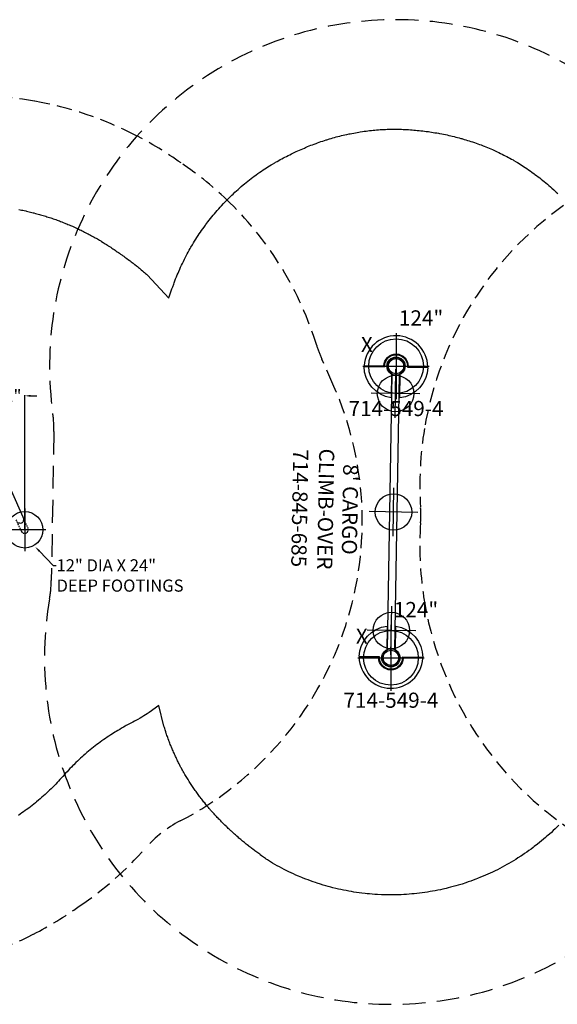
# Model space of a CAD drawing. Extents: x 4627 to 5865, y -5165 to -4810.
# Drawn here: x 4892 to 5069, y -5136 to -4812 of the extents above; entities that cross this region are included whole.
import ezdxf
from ezdxf import colors
from ezdxf.entities.mleader import LeaderData, LeaderLine
from ezdxf.enums import TextEntityAlignment as Align
from ezdxf.math import Vec2, Vec3

# ---------------------------------------------------------------- set-up
doc = ezdxf.new("R2010")
doc.units = 0
doc.header["$MEASUREMENT"] = 0
doc.linetypes.add('CENTER', pattern=[0.6, 0.375, -0.075, 0.075, -0.075])
doc.linetypes.add('DASHED', pattern=[0.75, 0.5, -0.25])
doc.layers.get('0').update_dxf_attribs({"color": 5, "linetype": 'CONTINUOUS'})
doc.layers.get('DEFPOINTS').update_dxf_attribs({"linetype": 'CONTINUOUS'})
for name, color, linetype in [('2DPOST', 7, 'CONTINUOUS'), ('9_FT_OVERLAP', 1, 'DASHED'), ('FL_GO', 3, 'CONTINUOUS'), ('FL_NO', 1, 'CONTINUOUS'), ('FS_FT', 1, 'CONTINUOUS'), ('FT', 1, 'CONTINUOUS'), ('NODE', 7, 'CONTINUOUS'), ('PARTNO', 7, 'CONTINUOUS'), ('PHASE-1', 6, 'CONTINUOUS'), ('TXT', 7, 'CENTER')]:
    doc.layers.add(name, color=color, linetype=linetype)
doc.styles.add('ROMANS', font='ROMANS.SHX', dxfattribs={"height": 5})
doc.styles.add('SIMPLEX', font='simplex', dxfattribs={"width": 0.8})
doc.dimstyles.get("Standard").update_dxf_attribs({"dimtxt": 0.18, "dimasz": 0.18, "dimexe": 0.18, "dimexo": 0.0625, "dimgap": 0.09, "dimtad": 0, "dimtih": 1, "dimtoh": 1, "dimdec": 4, "dimzin": 0, "dimdsep": 46, "dimtxsty": 'Standard', "dimcen": 0.09, "dimadec": 0, "dimazin": 0, "dimtfac": 1, "dimtdec": 4, "dimtofl": 0, "dimtmove": 0, "dimatfit": 3, "dimfxl": 1, "dimtolj": 1, "dimtzin": 0, "dimarcsym": 0})

# ---------------------------------------------------------------- blocks, each defined once
blk = doc.blocks.new('*D4')
at = {"layer": 'DEFPOINTS', "color": 0, "transparency": 16777216}
for p in [(-90.47, 1.59), (78.22, 1.59), (44.72, -1.59)]:
    blk.add_point(p, dxfattribs=at)
at = {"layer": 'FS_FT', "color": 0, "lineweight": -2, "transparency": 16777216}
for p, q in [((-90.47, 3.59), (-90.47, 5.59)), ((-90.47, 0), (-93.15, 0)), ((78.16, 1.59), (-90.65, 1.59)), ((-90.47, -1.59), (-90.47, 1.59)), ((-93.15, 0), (-93.33, 0)), ((44.66, -1.59), (-90.65, -1.59)), ((-90.47, -3.59), (-90.47, -5.59))]:
    blk.add_line(p, q, dxfattribs=at)
at = {"layer": 'FS_FT', "color": 0, "transparency": 16777216}
for points in [[(-90.8, 3.59), (-90.13, 3.59), (-90.47, 1.59)], [(-90.8, -3.59), (-90.13, -3.59), (-90.47, -1.59)]]:
    blk.add_solid(points, dxfattribs=at)
at = {"layer": 'FS_FT', "color": 0, "transparency": 16777216, "insert": (-96.08, 0), "char_height": 4, "attachment_point": 5}
blk.add_mtext('\\A1;3"', dxfattribs=at)
blk = doc.blocks.new('*D5')
at = {"layer": 'DEFPOINTS', "color": 0, "transparency": 16777216}
for p in [(-90.47, 33.64), (67.41, 33.64), (78.22, 1.59)]:
    blk.add_point(p, dxfattribs=at)
at = {"layer": 'FS_FT', "color": 0, "lineweight": -2, "transparency": 16777216}
for p, q in [((67.35, 33.64), (-90.65, 33.64)), ((-90.47, 31.64), (-90.47, 19.7)), ((-90.47, 3.59), (-90.47, 15.52)), ((78.16, 1.59), (-90.65, 1.59))]:
    blk.add_line(p, q, dxfattribs=at)
at = {"layer": 'FS_FT', "color": 0, "transparency": 16777216}
for points in [[(-90.8, 31.64), (-90.13, 31.64), (-90.47, 33.64)], [(-90.8, 3.59), (-90.13, 3.59), (-90.47, 1.59)]]:
    blk.add_solid(points, dxfattribs=at)
at = {"layer": 'FS_FT', "color": 0, "transparency": 16777216, "insert": (-90.47, 17.61), "char_height": 4, "attachment_point": 5}
blk.add_mtext('\\A1;2\'-8"', dxfattribs=at)
blk = doc.blocks.new('*D18')
at = {"layer": 'DEFPOINTS', "color": 0, "transparency": 16777216}
for p in [(67.41, 45.67), (67.41, 33.64), (78.22, 1.59)]:
    blk.add_point(p, dxfattribs=at)
at = {"layer": 'FS_FT', "color": 0, "lineweight": -2, "transparency": 16777216}
for p, q in [((65.41, 45.67), (63.41, 45.67)), ((67.41, 33.71), (67.41, 45.85)), ((78.22, 1.65), (78.22, 45.85)), ((80.22, 45.67), (82.22, 45.67))]:
    blk.add_line(p, q, dxfattribs=at)
at = {"layer": 'FS_FT', "color": 0, "transparency": 16777216}
for points in [[(65.41, 46), (65.41, 45.34), (67.41, 45.67)], [(80.22, 46), (80.22, 45.34), (78.22, 45.67)]]:
    blk.add_solid(points, dxfattribs=at)
at = {"layer": 'FS_FT', "color": 0, "transparency": 16777216, "insert": (72.81, 45.67), "char_height": 4, "attachment_point": 5}
blk.add_mtext('\\A1;11"', dxfattribs=at)
blk = doc.blocks.new('PARTNO')
at = {"layer": 'TXT', "style": 'SIMPLEX'}
blk.add_attdef('PARTNO', text='', height=5, dxfattribs=at).set_placement((0, 0), align=Align.CENTER)
blk = doc.blocks.new('23845685')
for p, q in [((93.25, 1.19), (2.75, 1.19)), ((93.25, -1.19), (2.75, -1.19))]:
    blk.add_line(p, q)
for centre, start, end in [((0, 0), 336.682, 23.318), ((96, 0), 156.682, 203.318)]:
    blk.add_arc(centre, 3, start, end)
at = {"layer": '9_FT_OVERLAP', "ltscale": 15}
blk.add_lwpolyline([(72.52, -112.19, -0.038538), (78.5, -112.65, 1.167296), (78.5, 112.65, -0.038538), (72.52, 112.19), (23.48, 112.19, -0.038538), (17.5, 112.65, 1.167296), (17.5, -112.65, -0.038538), (23.48, -112.19)], format="xyb", close=True, dxfattribs=at)
at = {"layer": 'FL_GO'}
for points in [[(0, 10.49, 0.953463), (0, -10.49), (0, -4, -1), (0, 4)], [(96, -10.49, 0.953463), (96, 10.49), (96, 4, -1), (96, -4)]]:
    blk.add_lwpolyline(points, format="xyb", close=True, dxfattribs=at)
at = {"layer": 'FL_NO'}
for points in [[(0.25, 10.5, -0.368489), (10.43, 1.44), (2.34, 1.44, 3.543913), (2.34, -1.44), (10.43, -1.44, -0.368489), (0.25, -10.5), (0.25, -3.74, -1.069045), (0.25, 3.74)], [(95.75, -10.5, -0.368489), (85.57, -1.44), (93.66, -1.44, 3.543913), (93.66, 1.44), (85.57, 1.44, -0.368489), (95.75, 10.5), (95.75, 3.74, -1.069045), (95.75, -3.74)]]:
    blk.add_lwpolyline(points, format="xyb", close=True, dxfattribs=at)
at = {"layer": 'FT'}
for p, q in [((9, 8), (9, -8)), ((48, 8), (48, -8)), ((87, 8), (87, -8)), ((17, 0), (1, 0)), ((56, 0), (40, 0)), ((95, 0), (79, 0))]:
    blk.add_line(p, q, dxfattribs=at)
for centre in [(9, 0), (48, 0), (87, 0)]:
    blk.add_circle(centre, 6, dxfattribs=at)
at = {"layer": 'NODE'}
for p in [(0, 0), (96, 0)]:
    blk.add_point(p, dxfattribs=at)
at = {"layer": 'PARTNO'}
ref = blk.add_blockref('PARTNO', (47.29, -33.35), dxfattribs=at)
ref.add_attrib('PARTNO', '714-845-685', dxfattribs={"height": 5, "style": 'ROMANS'}).set_placement((47.29, -33.35), align=Align.CENTER)
at = {"layer": 'TXT', "style": 'ROMANS'}
for s, p in [("8' CARGO", (47.41, -16.8)), ('CLIMB-OVER', (47.41, -24.8))]:
    blk.add_text(s, height=5, dxfattribs=at).set_placement(p, align=Align.CENTER)
blk = doc.blocks.new('23549400')
at = {"layer": '2DPOST'}
for radius in [3, 2.5]:
    blk.add_circle((0, 0), radius, dxfattribs=at)
at = {"layer": 'FT'}
for p, q in [((0, 10.89), (0, -10.89)), ((-10.89, 0), (10.89, 0))]:
    blk.add_line(p, q, dxfattribs=at)
blk.add_circle((0, 0), 9, dxfattribs=at)
at = {"layer": 'NODE'}
blk.add_point((0, 0), dxfattribs=at)
ref = blk.add_blockref('PARTNO', (0, -16.44), dxfattribs=at)
ref.add_attrib('PARTNO', '714-549-4', dxfattribs={"height": 5, "style": 'SIMPLEX'}).set_placement((0, -16.44), align=Align.CENTER)
at = {"layer": 'FT', "style": 'SIMPLEX'}
blk.add_text('124"', height=5, dxfattribs=at).set_placement((8.25, 15.23), align=Align.MIDDLE)
blk.add_text('X', height=5, dxfattribs=at).set_placement((-11.55, 4.64))
blk = doc.blocks.new('27454500')
blk.add_lwpolyline([(66.89987, 29.84901), (77.58686, 5.86767, -0.004219334), (77.64717, 5.71457, -0.022239822), (77.72256, 5.47912, -0.046609202), (77.79563, 5.04881, -0.075961832), (77.76084, 4.51759, -0.081702038), (77.61933, 4.14643, -0.103147187), (77.35952, 3.85763, -0.125614158), (77.0162, 3.71728, -0.101013806), (76.65897, 3.7312, -0.09999527), (76.18226, 3.9481, -0.04909551)], format="xyb")
at = {"layer": '9_FT_OVERLAP', "ltscale": 10}
blk.add_lwpolyline([(47.97937, -142.64036, 0.073386196), (81.09032, -131.47098, 0.03753033), (96.16676, -122.2907, 0.065178885), (117.98103, -103.13373, -0.093421945), (129.35464, -94.2243, 0.397042896), (179.66277, 49.50668), (175.97451, 57.78306, -0.030345391), (174.31484, 62.21182, 0.124820279), (145.75023, 109.1983, 0.046463954), (129.66676, 122.29302, 0.037530323), (114.5937, 131.47157, 0.073386196), (81.47466, 142.64353, 0.044829571), (59.96323, 144.57026)], format="xyb", dxfattribs=at)
at = {"layer": 'FT'}
for p, q in [((78.21917, 8.58586), (78.21917, -5.41414)), ((85.21917, 1.58586), (71.21917, 1.58586))]:
    blk.add_line(p, q, dxfattribs=at)
at = {"layer": 'FT', "linetype": 'DASHED'}
blk.add_lwpolyline([(77.58763, 5.86634), (79.26014, 2.15269, -1.0398104), (77.13025, 1.10423), (75.421, 4.89902)], format="xyb", dxfattribs=at)
at = {"layer": 'FT'}
blk.add_circle((78.21917, 1.58586), 6, dxfattribs=at)
at = {"layer": 'FS_FT'}
dim = blk.add_linear_dim(base=(67.41036, 45.67008), p1=(78.21917, 1.58586), p2=(67.41036, 33.64294), dimstyle='Standard', dxfattribs=at)
dim.commit()
dim.dimension.update_dxf_attribs({"geometry": '*D18', "text_midpoint": (72.81476, 45.67008)})
dim = blk.add_linear_dim(base=(-90.46517, 33.64294), p1=(78.21917, 1.58586), p2=(67.41036, 33.64294), angle=90, dimstyle='Standard', override={"dimdec": 2}, dxfattribs=at)
dim.commit()
dim.dimension.update_dxf_attribs({"geometry": '*D5', "text_midpoint": (-90.46517, 17.6144)})
dim = blk.add_linear_dim(base=(-90.46517, 1.58586), p1=(44.71917, -1.58586), p2=(78.21917, 1.58586), angle=90, dimstyle='Standard', override={"dimtmove": 1}, dxfattribs=at)
dim.commit()
dim.dimension.update_dxf_attribs({"geometry": '*D4', "text_midpoint": (-93.41636, -0.00123), "dimtype": 128})
ml = blk.add_multileader_mtext('Standard', dxfattribs=at)
ml.set_content('12" DIA X 24" \\PDEEP FOOTINGS', color=256)
ml.set_leader_properties()
ml.build(insert=Vec2(0, 0))
ml.multileader.update_dxf_attribs({"text_right_attachment_type": 6, "dogleg_length": 0.36, "arrow_head_size": 2})
ctx = ml.context
ctx.base_point, ctx.arrow_head_size, ctx.landing_gap_size, ctx.plane_origin = Vec3(88.60086, -10.11152), 2, 0.09, Vec3(81.6506, -3.99153)
ctx.right_attachment = 6
notes = []
notes.append((ctx, [(0, (1, 1, 0), (87.63331, -10.11152), (1, 0), 0.96755, [(0, [(81.6506, -3.99153)], 0, [])])]))
ctx.mtext.insert, ctx.mtext.flow_direction = Vec3(88.69086, -8.11152), 5
for ctx, leaders in notes:
    for number, flags, end, landing, length, lines in leaders:
        leader = LeaderData()
        leader.index, (leader.has_last_leader_line, leader.has_dogleg_vector, leader.attachment_direction) = number, flags
        leader.last_leader_point, leader.dogleg_vector, leader.dogleg_length = Vec3(end), Vec3(landing), length
        for number, points, colour, breaks in lines:
            line = LeaderLine()
            line.index, line.vertices, line.color, line.breaks = number, Vec3.list(points), colors.encode_raw_color(colour), breaks
            leader.lines.append(line)
        ctx.leaders.append(leader)
blk = doc.blocks.new('27454600')
at = {"layer": '9_FT_OVERLAP', "ltscale": 10}
blk.add_lwpolyline([(-101.89895, -128.20337, 0.199090649), (-28.50201, -174.00242, 0.057734271), (-2.58704, -175.27939, -0.033084018), (2.56808, -175.27941, 0.054005345), (26.82033, -174.266, 0.206878626), (102.86026, -126.80669)], format="xyb", dxfattribs=at)
at = {"layer": 'FS_FT'}
ml = blk.add_multileader_mtext('Standard', dxfattribs=at)
ml.set_content('(2)30" X 18" DIA X 24" \\PDEEP FOOTINGS', color=256)
ml.set_leader_properties()
ml.build(insert=Vec2(0, 0))
ml.multileader.update_dxf_attribs({"text_right_attachment_type": 6, "dogleg_length": 0.36, "arrow_head_size": 2})
ctx = ml.context
ctx.base_point, ctx.arrow_head_size, ctx.landing_gap_size, ctx.plane_origin = Vec3(19.89482, -84.19227), 2, 0.09, Vec3(13.0743, -75.61266)
ctx.right_attachment = 6
notes = []
notes.append((ctx, [(0, (1, 1, 0), (18.92727, -84.19227), (1, 0), 0.96755, [(0, [(10.81559, -77.18037)], 0, [])])]))
ctx.mtext.insert, ctx.mtext.flow_direction = Vec3(19.98482, -82.19227), 5
for ctx, leaders in notes:
    for number, flags, end, landing, length, lines in leaders:
        leader = LeaderData()
        leader.index, (leader.has_last_leader_line, leader.has_dogleg_vector, leader.attachment_direction) = number, flags
        leader.last_leader_point, leader.dogleg_vector, leader.dogleg_length = Vec3(end), Vec3(landing), length
        for number, points, colour, breaks in lines:
            line = LeaderLine()
            line.index, line.vertices, line.color, line.breaks = number, Vec3.list(points), colors.encode_raw_color(colour), breaks
            leader.lines.append(line)
        ctx.leaders.append(leader)

msp = doc.modelspace()

# ---------------------------------------------------------------- linework, layer by layer
at = {"layer": 'PHASE-1'}
for points in [[(4891.79, -4874.47), (4892.21, -4874.55), (4892.64, -4874.64), (4893.06, -4874.73), (4893.48, -4874.82), (4894.1, -4874.95), (4894.33, -4875.01), (4894.75, -4875.1), (4895.17, -4875.2), (4895.59, -4875.31), (4896.01, -4875.41), (4896.43, -4875.52), (4896.71, -4875.59), (4897.27, -4875.74), (4897.69, -4875.85), (4898.1, -4875.96), (4898.52, -4876.08), (4898.94, -4876.2), (4899.3, -4876.31), (4899.77, -4876.45), (4900.18, -4876.57), (4900.59, -4876.7), (4901.01, -4876.83), (4901.42, -4876.96), (4901.87, -4877.11), (4902.24, -4877.23), (4902.65, -4877.37), (4903.06, -4877.51), (4903.47, -4877.65), (4903.88, -4877.8), (4904.4, -4877.99), (4904.69, -4878.1), (4905.1, -4878.25), (4905.5, -4878.4), (4905.91, -4878.56), (4906.31, -4878.71), (4906.91, -4878.95), (4907.11, -4879.03), (4907.51, -4879.2), (4907.91, -4879.36), (4908.31, -4879.53), (4908.71, -4879.7), (4909.11, -4879.87), (4909.39, -4880), (4909.9, -4880.22), (4910.29, -4880.4), (4910.69, -4880.58), (4911.08, -4880.76), (4911.47, -4880.95), (4911.83, -4881.12), (4912.25, -4881.32), (4912.64, -4881.51), (4913.03, -4881.71), (4913.42, -4881.9), (4913.8, -4882.1), (4914.23, -4882.32), (4914.57, -4882.5), (4914.95, -4882.7), (4915.33, -4882.9), (4915.71, -4883.11), (4916.09, -4883.32), (4916.6, -4883.6), (4916.85, -4883.74), (4917.23, -4883.95), (4917.6, -4884.17), (4917.97, -4884.39), (4918.35, -4884.61), (4918.72, -4884.83), (4918.92, -4884.95), (4919.46, -4885.28), (4919.83, -4885.51), (4920.19, -4885.74), (4920.56, -4885.97), (4920.92, -4886.21), (4921.19, -4886.38), (4921.64, -4886.68), (4922, -4886.92), (4922.36, -4887.17), (4922.72, -4887.41), (4923.08, -4887.65), (4923.42, -4887.89), (4923.79, -4888.15), (4924.15, -4888.39), (4924.5, -4888.64), (4924.86, -4888.89), (4925.21, -4889.13), (4925.63, -4889.42), (4925.92, -4889.63), (4926.28, -4889.88), (4926.63, -4890.13), (4926.99, -4890.38), (4927.34, -4890.63), (4927.82, -4890.98), (4928.04, -4891.14), (4928.38, -4891.4), (4928.73, -4891.66), (4929.07, -4891.92), (4929.42, -4892.18), (4929.76, -4892.45), (4929.95, -4892.61), (4930.43, -4892.99), (4930.77, -4893.26), (4931.11, -4893.54), (4931.44, -4893.81), (4931.77, -4894.09), (4932.03, -4894.31), (4932.43, -4894.65), (4932.75, -4894.94), (4933.08, -4895.23), (4933.4, -4895.51), (4933.72, -4895.8), (4934.05, -4896.09), (4941.16, -4903.68), (4941.28, -4903.24), (4941.49, -4902.57), (4941.71, -4901.91), (4941.93, -4901.25), (4942.15, -4900.59), (4942.38, -4899.93), (4942.71, -4899), (4942.85, -4898.62), (4943.09, -4897.96), (4943.35, -4897.32), (4943.61, -4896.67), (4943.87, -4896.02), (4944.15, -4895.38), (4944.38, -4894.85), (4944.71, -4894.1), (4944.99, -4893.47), (4945.29, -4892.84), (4945.59, -4892.21), (4945.89, -4891.58), (4946.28, -4890.8), (4946.52, -4890.34), (4946.84, -4889.72), (4947.17, -4889.1), (4947.5, -4888.49), (4947.84, -4887.88), (4948.18, -4887.27), (4948.41, -4886.87), (4948.89, -4886.07), (4949.24, -4885.47), (4949.61, -4884.88), (4949.98, -4884.28), (4950.35, -4883.7), (4950.77, -4883.06), (4951.12, -4882.53), (4951.51, -4881.95), (4951.91, -4881.38), (4952.31, -4880.81), (4952.72, -4880.24), (4953.13, -4879.68), (4953.34, -4879.4), (4953.97, -4878.57), (4954.39, -4878.02), (4954.82, -4877.47), (4955.26, -4876.92), (4955.7, -4876.39), (4956.11, -4875.89), (4956.6, -4875.32), (4957.05, -4874.79), (4957.52, -4874.27), (4957.98, -4873.75), (4958.45, -4873.23), (4959.08, -4872.55), (4959.4, -4872.21), (4959.89, -4871.71), (4960.37, -4871.21), (4960.86, -4870.72), (4961.36, -4870.23), (4961.86, -4869.74), (4962.24, -4869.38), (4962.88, -4868.79), (4963.39, -4868.32), (4963.91, -4867.85), (4964.43, -4867.39), (4964.96, -4866.93), (4965.58, -4866.4), (4966.02, -4866.03), (4966.56, -4865.58), (4967.1, -4865.14), (4967.65, -4864.71), (4968.2, -4864.28), (4968.75, -4863.86), (4969.08, -4863.62), (4969.87, -4863.03), (4970.44, -4862.63), (4971.01, -4862.23), (4971.58, -4861.83), (4972.16, -4861.43), (4972.73, -4861.04), (4973.23, -4860.73), (4973.73, -4860.43), (4974.23, -4860.12), (4974.74, -4859.82), (4975.24, -4859.52), (4975.96, -4859.1), (4976.25, -4858.93), (4976.76, -4858.64), (4977.28, -4858.35), (4977.79, -4858.07), (4978.31, -4857.79), (4978.82, -4857.52), (4979.26, -4857.29), (4979.87, -4856.98), (4980.39, -4856.71), (4980.91, -4856.45), (4981.44, -4856.19), (4981.97, -4855.93), (4982.63, -4855.62), (4983.03, -4855.43), (4983.56, -4855.18), (4984.09, -4854.94), (4984.63, -4854.7), (4985.17, -4854.47), (4985.71, -4854.24), (4986.07, -4854.09), (4986.79, -4853.79), (4987.33, -4853.57), (4987.88, -4853.35), (4988.43, -4853.14), (4988.97, -4852.93), (4989.57, -4852.71), (4990.08, -4852.53), (4990.63, -4852.34), (4991.18, -4852.14), (4991.74, -4851.96), (4992.3, -4851.77), (4992.85, -4851.59), (4993.13, -4851.5), (4993.97, -4851.25), (4994.54, -4851.08), (4995.1, -4850.92), (4995.67, -4850.76), (4996.23, -4850.6), (4996.75, -4850.47), (4997.37, -4850.31), (4997.94, -4850.17), (4998.51, -4850.03), (4999.08, -4849.9), (4999.65, -4849.77), (5000.41, -4849.61), (5000.8, -4849.53), (5001.37, -4849.41), (5001.95, -4849.3), (5002.53, -4849.2), (5003.1, -4849.1), (5003.68, -4849), (5004.12, -4848.93), (5004.84, -4848.82), (5005.42, -4848.74), (5006, -4848.66), (5006.58, -4848.58), (5007.17, -4848.51), (5007.85, -4848.44), (5008.33, -4848.39), (5008.92, -4848.33), (5009.5, -4848.28), (5010.09, -4848.23), (5010.67, -4848.19), (5011.26, -4848.15), (5011.6, -4848.13), (5012.43, -4848.1), (5013.01, -4848.08), (5013.6, -4848.06), (5014.19, -4848.04), (5014.77, -4848.03), (5015.36, -4848.02), (5015.94, -4848.03), (5016.52, -4848.05), (5017.11, -4848.07), (5017.69, -4848.09), (5018.27, -4848.11), (5019.09, -4848.15), (5019.43, -4848.17), (5020.01, -4848.2), (5020.59, -4848.24), (5021.17, -4848.28), (5021.75, -4848.33), (5022.33, -4848.38), (5022.82, -4848.43), (5023.49, -4848.5), (5024.07, -4848.56), (5024.65, -4848.62), (5025.23, -4848.69), (5025.81, -4848.77), (5026.53, -4848.86), (5026.96, -4848.92), (5027.54, -4849.01), (5028.11, -4849.1), (5028.69, -4849.19), (5029.26, -4849.29), (5029.83, -4849.39), (5030.22, -4849.46), (5030.98, -4849.6), (5031.55, -4849.71), (5032.12, -4849.83), (5032.69, -4849.95), (5033.26, -4850.08), (5033.87, -4850.22), (5034.39, -4850.34), (5034.96, -4850.48), (5035.52, -4850.62), (5036.09, -4850.76), (5036.65, -4850.91), (5037.21, -4851.07), (5037.49, -4851.15), (5038.33, -4851.39), (5038.89, -4851.55), (5039.44, -4851.73), (5040, -4851.9), (5040.55, -4852.08), (5041.06, -4852.25), (5041.66, -4852.45), (5042.21, -4852.64), (5042.76, -4852.84), (5043.3, -4853.04), (5043.85, -4853.24), (5044.57, -4853.52), (5044.93, -4853.66), (5045.47, -4853.88), (5046.01, -4854.1), (5046.55, -4854.32), (5047.09, -4854.55), (5047.62, -4854.78), (5048.02, -4854.96), (5048.68, -4855.26), (5049.21, -4855.51), (5049.73, -4855.76), (5050.26, -4856.01), (5050.78, -4856.27), (5051.39, -4856.57), (5051.82, -4856.79), (5052.34, -4857.06), (5052.85, -4857.34), (5053.36, -4857.61), (5053.87, -4857.89), (5054.38, -4858.18), (5054.67, -4858.35), (5055.39, -4858.77), (5055.89, -4859.06), (5056.38, -4859.37), (5056.88, -4859.67), (5057.38, -4859.98), (5057.87, -4860.28), (5058.41, -4860.65), (5058.94, -4861.02), (5059.48, -4861.39), (5060.01, -4861.77), (5060.54, -4862.15), (5061.29, -4862.69), (5061.59, -4862.91), (5062.11, -4863.3), (5062.63, -4863.7), (5063.15, -4864.09), (5063.66, -4864.5), (5064.17, -4864.9), (5064.59, -4865.24), (5065.17, -4865.72), (5065.68, -4866.14), (5066.17, -4866.56), (5066.67, -4866.99), (5067.16, -4867.41), (5067.77, -4867.95), (5068.13, -4868.28), (5068.61, -4868.72), (5069.09, -4869.16)], [(5069.48, -5077.04), (5068.89, -5077.63), (5068.27, -5078.23), (5067.64, -5078.83), (5067, -5079.42), (5066.36, -5080), (5065.55, -5080.72), (5065.06, -5081.15), (5064.4, -5081.71), (5063.73, -5082.26), (5063.06, -5082.81), (5062.38, -5083.35), (5061.38, -5084.12), (5061, -5084.4), (5060.31, -5084.92), (5059.61, -5085.43), (5058.9, -5085.93), (5058.18, -5086.42), (5057.47, -5086.91), (5056.98, -5087.22), (5056.01, -5087.85), (5055.28, -5088.31), (5054.54, -5088.76), (5053.79, -5089.21), (5053.04, -5089.64), (5052.39, -5090.02), (5051.53, -5090.49), (5050.77, -5090.9), (5050, -5091.3), (5049.23, -5091.7), (5048.45, -5092.08), (5047.61, -5092.49), (5046.89, -5092.83), (5046.1, -5093.19), (5045.3, -5093.54), (5044.51, -5093.88), (5043.71, -5094.21), (5042.67, -5094.63), (5042.09, -5094.85), (5041.28, -5095.15), (5040.47, -5095.45), (5039.65, -5095.74), (5038.83, -5096.02), (5037.59, -5096.42), (5037.18, -5096.54), (5036.35, -5096.79), (5035.52, -5097.04), (5034.68, -5097.27), (5033.84, -5097.49), (5033, -5097.7), (5032.41, -5097.85), (5031.32, -5098.1), (5030.47, -5098.29), (5029.62, -5098.46), (5028.77, -5098.63), (5027.92, -5098.79), (5027.14, -5098.92), (5026.21, -5099.07), (5025.35, -5099.2), (5024.49, -5099.32), (5023.63, -5099.43), (5022.77, -5099.53), (5021.8, -5099.63), (5021.05, -5099.7), (5020.18, -5099.77), (5019.32, -5099.83), (5018.45, -5099.88), (5017.59, -5099.93), (5016.43, -5099.97), (5015.85, -5099.98), (5014.99, -5100), (5014.12, -5100), (5013.25, -5099.99), (5012.39, -5099.98), (5011.52, -5099.95), (5011.05, -5099.94), (5009.79, -5099.88), (5008.92, -5099.82), (5008.06, -5099.76), (5007.19, -5099.69), (5006.33, -5099.6), (5005.69, -5099.54), (5004.61, -5099.41), (5003.75, -5099.3), (5002.89, -5099.18), (5002.03, -5099.05), (5001.18, -5098.91), (5000.36, -5098.76), (4999.47, -5098.6), (4998.62, -5098.43), (4997.77, -5098.25), (4996.93, -5098.06), (4996.08, -5097.87), (4995.1, -5097.63), (4994.4, -5097.45), (4993.56, -5097.22), (4992.73, -5096.99), (4991.9, -5096.75), (4991.07, -5096.49), (4989.93, -5096.13), (4989.42, -5095.96), (4988.6, -5095.68), (4987.78, -5095.39), (4986.97, -5095.09), (4986.16, -5094.79), (4985.35, -5094.47), (4984.88, -5094.28), (4983.74, -5093.81), (4982.95, -5093.47), (4982.15, -5093.12), (4981.37, -5092.76), (4980.58, -5092.39), (4979.97, -5092.09), (4979.03, -5091.61), (4978.26, -5091.21), (4977.5, -5090.81), (4976.74, -5090.39), (4975.98, -5089.98), (4975.22, -5089.56), (4974.89, -5089.34), (4974.56, -5089.12), (4974.24, -5088.9), (4973.91, -5088.68), (4973.58, -5088.46), (4973.19, -5088.19), (4972.93, -5088.01), (4972.61, -5087.79), (4972.29, -5087.56), (4971.97, -5087.33), (4971.65, -5087.1), (4971.19, -5086.78), (4971.01, -5086.64), (4970.69, -5086.41), (4970.37, -5086.18), (4970.05, -5085.94), (4969.74, -5085.71), (4969.42, -5085.47), (4969.23, -5085.32), (4968.79, -5085), (4968.48, -5084.76), (4968.17, -5084.52), (4967.86, -5084.28), (4967.55, -5084.03), (4967.29, -5083.83), (4966.93, -5083.54), (4966.62, -5083.3), (4966.32, -5083.05), (4966.01, -5082.8), (4965.71, -5082.55), (4965.39, -5082.29), (4965.1, -5082.05), (4964.8, -5081.79), (4964.5, -5081.54), (4964.2, -5081.28), (4963.9, -5081.03), (4963.53, -5080.7), (4963.31, -5080.51), (4963.01, -5080.25), (4962.72, -5079.99), (4962.42, -5079.72), (4962.13, -5079.46), (4961.71, -5079.07), (4961.55, -5078.93), (4961.26, -5078.66), (4960.97, -5078.39), (4960.69, -5078.12), (4960.4, -5077.85), (4960.12, -5077.58), (4959.93, -5077.4), (4959.55, -5077.03), (4959.27, -5076.75), (4958.99, -5076.48), (4958.71, -5076.2), (4958.43, -5075.92), (4958.19, -5075.67), (4957.88, -5075.35), (4957.61, -5075.07), (4957.34, -5074.79), (4957.07, -5074.5), (4956.8, -5074.21), (4956.51, -5073.9), (4956.26, -5073.63), (4956, -5073.34), (4955.73, -5073.05), (4955.47, -5072.76), (4955.21, -5072.46), (4954.87, -5072.08), (4954.69, -5071.87), (4954.43, -5071.57), (4954.18, -5071.27), (4953.92, -5070.97), (4953.67, -5070.67), (4953.42, -5070.37), (4953.29, -5070.21), (4952.92, -5069.75), (4952.67, -5069.45), (4952.43, -5069.14), (4952.18, -5068.83), (4951.94, -5068.52), (4951.77, -5068.3), (4951.46, -5067.89), (4951.22, -5067.58), (4950.99, -5067.26), (4950.75, -5066.95), (4950.52, -5066.63), (4950.31, -5066.34), (4950.06, -5065.99), (4949.83, -5065.67), (4949.61, -5065.35), (4949.38, -5065.02), (4949.16, -5064.7), (4948.91, -5064.33), (4948.72, -5064.04), (4948.5, -5063.72), (4948.29, -5063.39), (4948.07, -5063.06), (4947.86, -5062.72), (4947.58, -5062.28), (4947.44, -5062.06), (4947.23, -5061.72), (4947.03, -5061.39), (4946.83, -5061.05), (4946.62, -5060.71), (4946.42, -5060.37), (4946.32, -5060.19), (4946.03, -5059.69), (4945.84, -5059.35), (4945.64, -5059), (4945.45, -5058.66), (4945.26, -5058.31), (4945.12, -5058.05), (4944.89, -5057.62), (4944.71, -5057.27), (4944.53, -5056.92), (4944.35, -5056.57), (4944.17, -5056.22), (4944, -5055.88), (4943.82, -5055.51), (4943.65, -5055.15), (4943.48, -5054.8), (4943.31, -5054.44), (4943.15, -5054.08), (4942.96, -5053.67), (4942.82, -5053.37), (4942.66, -5053.01), (4942.5, -5052.65), (4942.35, -5052.28), (4942.19, -5051.92), (4941.99, -5051.42), (4941.89, -5051.19), (4941.74, -5050.83), (4941.6, -5050.46), (4941.45, -5050.1), (4941.31, -5049.73), (4941.17, -5049.36), (4941.09, -5049.15), (4940.89, -5048.62), (4940.76, -5048.25), (4940.63, -5047.88), (4940.5, -5047.51), (4940.37, -5047.14), (4940.27, -5046.84), (4940.12, -5046.39), (4940, -5046.02), (4939.88, -5045.64), (4939.76, -5045.27), (4939.64, -5044.89), (4939.52, -5044.51), (4937.83, -5037.7), (4934.62, -5040.01), (4934.03, -5040.38), (4933.44, -5040.75), (4932.85, -5041.12), (4932.26, -5041.48), (4931.66, -5041.84), (4930.93, -5042.26), (4930.45, -5042.53), (4929.84, -5042.86), (4929.22, -5043.19), (4928.61, -5043.52), (4927.99, -5043.84), (4927.12, -5044.31), (4926.77, -5044.51), (4926.16, -5044.84), (4925.55, -5045.19), (4924.95, -5045.54), (4924.35, -5045.89), (4923.75, -5046.25), (4923.38, -5046.48), (4922.56, -5046.99), (4921.98, -5047.36), (4921.4, -5047.74), (4920.82, -5048.13), (4920.24, -5048.52), (4919.76, -5048.85), (4919.1, -5049.32), (4918.53, -5049.73), (4917.97, -5050.15), (4917.42, -5050.56), (4916.86, -5050.99), (4916.29, -5051.44), (4915.77, -5051.85), (4915.23, -5052.29), (4914.69, -5052.74), (4914.16, -5053.18), (4913.63, -5053.64), (4912.98, -5054.21), (4912.59, -5054.56), (4912.07, -5055.03), (4911.56, -5055.5), (4911.05, -5055.98), (4910.55, -5056.46), (4909.83, -5057.18), (4909.56, -5057.45), (4909.07, -5057.94), (4908.59, -5058.45), (4908.11, -5058.95), (4907.64, -5059.46), (4907.16, -5059.97), (4906.85, -5060.32), (4906.23, -5061.01), (4905.76, -5061.53), (4905.29, -5062.04), (4904.82, -5062.56), (4904.35, -5063.07), (4903.93, -5063.51), (4903.39, -5064.07), (4902.9, -5064.57), (4902.4, -5065.06), (4901.9, -5065.54), (4901.39, -5066.02), (4900.84, -5066.54), (4900.37, -5066.97), (4899.85, -5067.43), (4899.33, -5067.89), (4898.8, -5068.35), (4898.27, -5068.8), (4897.58, -5069.38), (4897.2, -5069.69), (4896.66, -5070.13), (4896.11, -5070.56), (4895.56, -5070.99), (4895, -5071.41), (4894.16, -5072.03), (4893.88, -5072.24), (4893.31, -5072.64), (4892.74, -5073.04), (4892.17, -5073.44), (4891.6, -5073.84)]]:
    msp.add_lwpolyline(points, dxfattribs=at)

# ---------------------------------------------------------------- block references
for name, p, rotation in [('23845685', (5015.88, -4926.02), 269), ('27454600', (5199.24, -4975.05), 270)]:
    msp.add_blockref(name, p, dxfattribs=dict(at, rotation=rotation))
for name, p in [('27454500', (4815.47, -4981.45)), ('23549400', (5015.88, -4926.02)), ('23549400', (5014.2, -5022))]:
    msp.add_blockref(name, p, dxfattribs=at)

doc.saveas('drawing.dxf')
